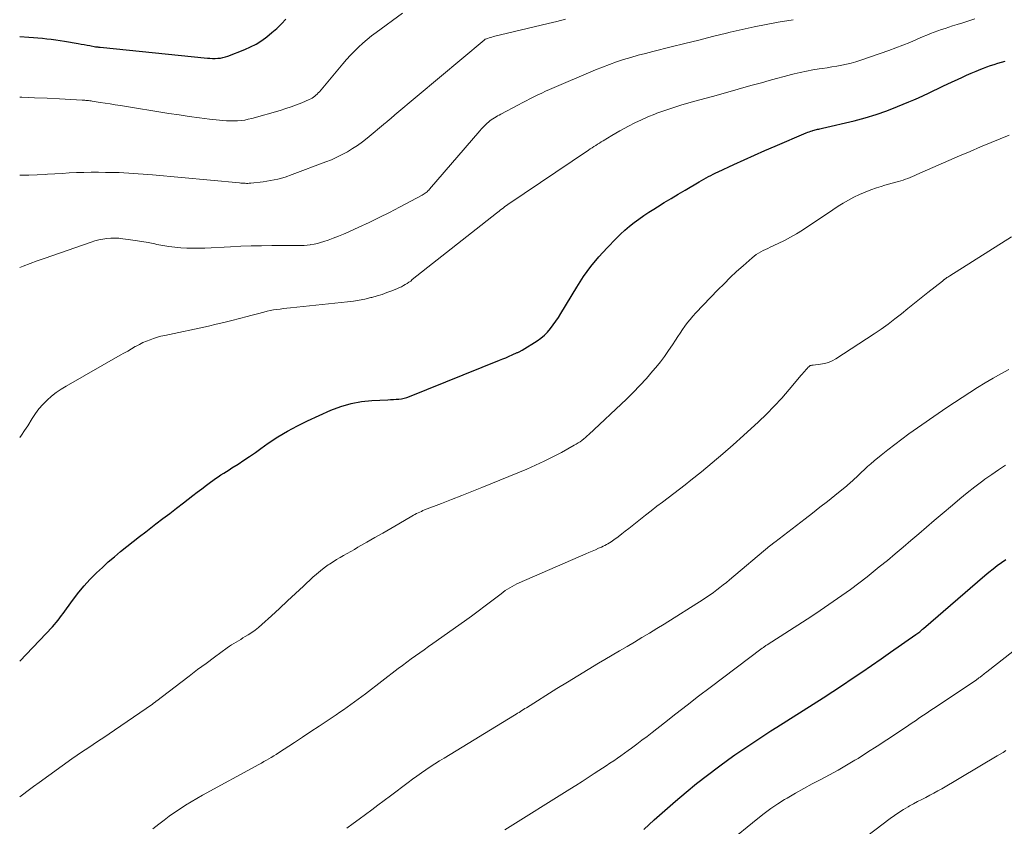
# Model space of a CAD drawing. Units: feet. Extents: x 1990000 to 1995027, y 510000 to 515000.
# Drawn here: x 1990000 to 1990138, y 511707 to 511820 of the extents above; entities that cross this region are included whole.
import ezdxf

# ---------------------------------------------------------------- set-up
doc = ezdxf.new("R2010")
doc.units = ezdxf.units.FT
doc.header["$LTSCALE"] = 100
doc.header["$MEASUREMENT"] = 0
doc.layers.add('CONTOUR INDEX', color=32, linetype='Continuous', lineweight=25)
doc.layers.add('CONTOUR INTERMEDIATE', color=40, linetype='Continuous', lineweight=15)

msp = doc.modelspace()

# ---------------------------------------------------------------- linework, layer by layer
at = {"layer": 'CONTOUR INDEX', "flags": 128}
for points, elevation in [([(1990000, 511817.54), (1990001.3, 511817.45), (1990001.92, 511817.41), (1990002.54, 511817.36), (1990003.17, 511817.29), (1990003.79, 511817.22), (1990004.41, 511817.14), (1990005.03, 511817.06), (1990005.65, 511816.96), (1990006.27, 511816.87), (1990008.18, 511816.55), (1990008.59, 511816.48), (1990009, 511816.41), (1990009.41, 511816.33), (1990009.82, 511816.26), (1990010.6, 511816.1), (1990010.62, 511816.1), (1990010.63, 511816.1), (1990010.65, 511816.09), (1990010.67, 511816.09), (1990010.73, 511816.09), (1990010.75, 511816.08), (1990010.76, 511816.08), (1990010.78, 511816.08), (1990010.79, 511816.08), (1990010.92, 511816.07), (1990010.99, 511816.06), (1990011.07, 511816.06), (1990011.15, 511816.05), (1990011.22, 511816.04), (1990026.22, 511814.52), (1990026.58, 511814.49), (1990026.95, 511814.47), (1990027.31, 511814.48), (1990027.67, 511814.49), (1990028.04, 511814.53), (1990028.39, 511814.59), (1990028.74, 511814.69), (1990029.09, 511814.8), (1990031.43, 511815.71), (1990032.26, 511816.07), (1990033.05, 511816.48), (1990033.81, 511816.96), (1990034.53, 511817.49), (1990035.23, 511818.07), (1990035.9, 511818.67), (1990036.56, 511819.3), (1990037.19, 511819.94)], 880), ([(1990000, 511730.32), (1990004.58, 511735.15), (1990004.85, 511735.44), (1990005.11, 511735.74), (1990005.36, 511736.05), (1990005.6, 511736.37), (1990005.84, 511736.69), (1990006.07, 511737.01), (1990006.31, 511737.33), (1990006.54, 511737.65), (1990007.53, 511739.01), (1990008.25, 511739.95), (1990009.01, 511740.86), (1990009.81, 511741.73), (1990010.64, 511742.57), (1990010.73, 511742.66), (1990011.55, 511743.43), (1990012.38, 511744.18), (1990013.24, 511744.91), (1990014.1, 511745.63), (1990014.98, 511746.33), (1990015.86, 511747.03), (1990016.75, 511747.72), (1990017.64, 511748.41), (1990019.04, 511749.49), (1990020, 511750.23), (1990020.96, 511750.97), (1990021.92, 511751.71), (1990022.88, 511752.45), (1990023.53, 511752.95), (1990024.17, 511753.44), (1990024.8, 511753.93), (1990025.44, 511754.41), (1990026.08, 511754.89), (1990026.64, 511755.31), (1990027, 511755.57), (1990027.37, 511755.83), (1990027.74, 511756.09), (1990028.12, 511756.33), (1990028.5, 511756.57), (1990028.88, 511756.81), (1990029.26, 511757.05), (1990029.64, 511757.3), (1990030.51, 511757.85), (1990031.32, 511758.38), (1990032.12, 511758.91), (1990032.92, 511759.46), (1990033.71, 511760.02), (1990034.72, 511760.75), (1990036.04, 511761.63), (1990037.39, 511762.46), (1990038.79, 511763.2), (1990040.22, 511763.89), (1990043.48, 511765.35), (1990044.87, 511765.87), (1990046.29, 511766.29), (1990047.74, 511766.56), (1990049.21, 511766.71), (1990051.44, 511766.82), (1990051.82, 511766.84), (1990052.21, 511766.86), (1990052.59, 511766.89), (1990052.97, 511766.92), (1990053.34, 511766.97), (1990053.72, 511767.04), (1990054.08, 511767.15), (1990054.44, 511767.27), (1990067.05, 511772.34), (1990067.49, 511772.52), (1990067.93, 511772.7), (1990068.37, 511772.89), (1990068.81, 511773.09), (1990069.5, 511773.4), (1990069.59, 511773.44), (1990069.68, 511773.48), (1990069.77, 511773.52), (1990069.86, 511773.57), (1990069.95, 511773.61), (1990070.03, 511773.66), (1990070.12, 511773.7), (1990070.21, 511773.76), (1990072.29, 511775.06), (1990072.81, 511775.43), (1990073.3, 511775.83), (1990073.74, 511776.27), (1990074.15, 511776.76), (1990074.53, 511777.27), (1990074.9, 511777.79), (1990075.25, 511778.32), (1990075.59, 511778.86), (1990077.83, 511782.56), (1990078.78, 511784.02), (1990079.79, 511785.42), (1990080.9, 511786.76), (1990082.07, 511788.05), (1990083.33, 511789.35), (1990083.92, 511789.93), (1990084.54, 511790.5), (1990085.17, 511791.04), (1990085.83, 511791.55), (1990086.5, 511792.05), (1990087.18, 511792.53), (1990087.88, 511792.99), (1990088.58, 511793.44), (1990089.08, 511793.76), (1990090.05, 511794.35), (1990091.01, 511794.94), (1990091.98, 511795.53), (1990092.96, 511796.1), (1990094.91, 511797.24), (1990095.23, 511797.43), (1990095.56, 511797.61), (1990095.89, 511797.8), (1990096.22, 511797.98), (1990096.55, 511798.15), (1990096.89, 511798.32), (1990097.23, 511798.48), (1990097.57, 511798.65), (1990099.76, 511799.65), (1990101.2, 511800.31), (1990102.65, 511800.96), (1990104.1, 511801.6), (1990105.55, 511802.22), (1990109.89, 511804.08), (1990110.09, 511804.16), (1990110.3, 511804.24), (1990110.5, 511804.31), (1990110.71, 511804.38), (1990110.81, 511804.41), (1990110.97, 511804.46), (1990111.13, 511804.5), (1990111.3, 511804.54), (1990111.47, 511804.58), (1990111.63, 511804.61), (1990111.8, 511804.65), (1990111.97, 511804.68), (1990112.14, 511804.72), (1990116.56, 511805.77), (1990118.11, 511806.17), (1990119.64, 511806.63), (1990121.14, 511807.16), (1990122.64, 511807.74), (1990124.21, 511808.39), (1990124.9, 511808.69), (1990125.58, 511808.99), (1990126.26, 511809.3), (1990126.94, 511809.63), (1990127.61, 511809.96), (1990128.29, 511810.28), (1990128.97, 511810.6), (1990129.64, 511810.91), (1990131.62, 511811.82), (1990132.28, 511812.12), (1990132.94, 511812.41), (1990133.6, 511812.69), (1990134.27, 511812.96), (1990134.63, 511813.1), (1990135.12, 511813.29), (1990135.62, 511813.47), (1990136.13, 511813.64), (1990136.64, 511813.79), (1990137.15, 511813.94), (1990137.66, 511814.08)], 900), ([(1990087.21, 511706.84), (1990088.65, 511708.17), (1990090.11, 511709.48), (1990091.63, 511710.8), (1990093.09, 511712.04), (1990094.57, 511713.26), (1990096.08, 511714.43), (1990097.61, 511715.59), (1990099.08, 511716.66), (1990099.9, 511717.25), (1990100.72, 511717.83), (1990101.56, 511718.4), (1990102.4, 511718.95), (1990103.24, 511719.5), (1990104.09, 511720.05), (1990104.94, 511720.59), (1990105.79, 511721.13), (1990110.86, 511724.34), (1990112.23, 511725.22), (1990113.59, 511726.1), (1990114.95, 511727), (1990116.3, 511727.91), (1990117.64, 511728.82), (1990118.99, 511729.74), (1990120.33, 511730.67), (1990121.66, 511731.59), (1990125.18, 511734.04), (1990125.32, 511734.14), (1990125.46, 511734.24), (1990125.6, 511734.35), (1990125.73, 511734.45), (1990125.87, 511734.56), (1990126, 511734.67), (1990126.14, 511734.78), (1990126.27, 511734.89), (1990134.84, 511742.3), (1990135.4, 511742.78), (1990135.97, 511743.24), (1990136.55, 511743.69), (1990137.14, 511744.13), (1990137.74, 511744.55)], 920)]:
    msp.add_lwpolyline(points, dxfattribs=dict(at, elevation=elevation))
at = {"layer": 'CONTOUR INTERMEDIATE', "flags": 128}
for points, elevation in [([(1990000, 511809.06), (1990000.31, 511809.05), (1990002.06, 511808.99), (1990003.82, 511808.91), (1990005.57, 511808.82), (1990008.72, 511808.65), (1990008.9, 511808.64), (1990009.08, 511808.63), (1990009.26, 511808.61), (1990009.43, 511808.6), (1990009.61, 511808.58), (1990009.79, 511808.56), (1990009.97, 511808.53), (1990010.14, 511808.51), (1990011.22, 511808.34), (1990011.93, 511808.23), (1990012.64, 511808.12), (1990013.36, 511808.01), (1990014.07, 511807.9), (1990020.84, 511806.8), (1990022.26, 511806.58), (1990023.68, 511806.37), (1990025.1, 511806.18), (1990026.53, 511806.01), (1990028.36, 511805.81), (1990028.87, 511805.76), (1990029.39, 511805.74), (1990029.9, 511805.74), (1990030.41, 511805.76), (1990030.93, 511805.8), (1990031.43, 511805.87), (1990031.94, 511805.98), (1990032.43, 511806.1), (1990036.4, 511807.22), (1990037.16, 511807.46), (1990037.92, 511807.71), (1990038.66, 511807.99), (1990039.4, 511808.29), (1990040.44, 511808.74), (1990040.65, 511808.84), (1990040.84, 511808.94), (1990041.03, 511809.07), (1990041.21, 511809.2), (1990041.38, 511809.34), (1990041.55, 511809.5), (1990041.71, 511809.66), (1990041.86, 511809.83), (1990045.14, 511813.71), (1990045.67, 511814.32), (1990046.21, 511814.91), (1990046.77, 511815.49), (1990047.34, 511816.05), (1990047.93, 511816.59), (1990048.54, 511817.12), (1990049.16, 511817.62), (1990049.8, 511818.11), (1990053.49, 511820.79)], 884), ([(1990000, 511761.58), (1990000.24, 511761.88), (1990000.69, 511762.53), (1990001.12, 511763.19), (1990001.74, 511764.22), (1990002.2, 511764.91), (1990002.69, 511765.57), (1990003.24, 511766.18), (1990003.83, 511766.77), (1990004.46, 511767.31), (1990005.11, 511767.83), (1990005.8, 511768.29), (1990006.5, 511768.73), (1990014.03, 511773.03), (1990014.56, 511773.33), (1990015.09, 511773.63), (1990015.62, 511773.93), (1990016.14, 511774.24), (1990016.26, 511774.31), (1990016.74, 511774.56), (1990017.22, 511774.8), (1990017.71, 511775.02), (1990018.21, 511775.21), (1990018.71, 511775.39), (1990019.23, 511775.55), (1990019.74, 511775.68), (1990020.27, 511775.81), (1990026.36, 511777.12), (1990027.45, 511777.36), (1990028.54, 511777.61), (1990029.62, 511777.88), (1990030.69, 511778.16), (1990031.77, 511778.45), (1990032.31, 511778.59), (1990032.85, 511778.73), (1990033.39, 511778.87), (1990033.93, 511779.02), (1990034.09, 511779.06), (1990034.55, 511779.17), (1990035.01, 511779.27), (1990035.47, 511779.36), (1990035.94, 511779.43), (1990036.41, 511779.49), (1990036.87, 511779.55), (1990037.34, 511779.6), (1990037.81, 511779.65), (1990045.8, 511780.49), (1990046.62, 511780.59), (1990047.43, 511780.72), (1990048.23, 511780.89), (1990049.04, 511781.08), (1990049.21, 511781.12), (1990049.92, 511781.32), (1990050.62, 511781.54), (1990051.31, 511781.78), (1990051.99, 511782.04), (1990052.8, 511782.37), (1990053.07, 511782.49), (1990053.34, 511782.61), (1990053.61, 511782.76), (1990053.87, 511782.9), (1990054.12, 511783.06), (1990054.37, 511783.23), (1990054.62, 511783.4), (1990054.85, 511783.59), (1990066.59, 511792.86), (1990066.79, 511793.02), (1990066.98, 511793.17), (1990067.18, 511793.33), (1990067.38, 511793.48), (1990067.58, 511793.63), (1990067.79, 511793.78), (1990067.99, 511793.92), (1990068.2, 511794.07), (1990079.46, 511801.66), (1990079.71, 511801.83), (1990079.96, 511801.99), (1990080.22, 511802.16), (1990080.47, 511802.33), (1990080.73, 511802.49), (1990080.98, 511802.65), (1990081.24, 511802.82), (1990081.5, 511802.98), (1990082.12, 511803.36), (1990082.7, 511803.71), (1990083.27, 511804.05), (1990083.86, 511804.38), (1990084.45, 511804.7), (1990085.04, 511805.03), (1990085.94, 511805.48), (1990086.85, 511805.92), (1990087.77, 511806.32), (1990088.71, 511806.69), (1990089.02, 511806.81), (1990090.13, 511807.21), (1990091.24, 511807.58), (1990092.36, 511807.93), (1990093.49, 511808.26), (1990095.01, 511808.68), (1990096.8, 511809.18), (1990098.58, 511809.67), (1990100.37, 511810.17), (1990102.16, 511810.67), (1990103.65, 511811.08), (1990104.69, 511811.37), (1990105.73, 511811.65), (1990106.78, 511811.93), (1990107.82, 511812.21), (1990108.18, 511812.3), (1990109.05, 511812.51), (1990109.93, 511812.7), (1990110.81, 511812.87), (1990111.69, 511813.01), (1990112.1, 511813.08), (1990112.78, 511813.18), (1990113.46, 511813.29), (1990114.15, 511813.41), (1990114.83, 511813.53), (1990115.5, 511813.66), (1990116.17, 511813.82), (1990116.83, 511814.01), (1990117.49, 511814.22), (1990121.43, 511815.6), (1990122.41, 511815.95), (1990123.38, 511816.32), (1990124.34, 511816.71), (1990125.3, 511817.11), (1990126.21, 511817.51), (1990126.71, 511817.72), (1990127.22, 511817.93), (1990127.73, 511818.13), (1990128.25, 511818.32), (1990128.76, 511818.5), (1990129.28, 511818.67), (1990129.81, 511818.84), (1990130.33, 511819.01), (1990130.94, 511819.19), (1990131.77, 511819.45), (1990132.6, 511819.71), (1990133.42, 511819.98)], 896), ([(1990000, 511798.17), (1990000.14, 511798.17), (1990001.3, 511798.18), (1990002.45, 511798.22), (1990003.61, 511798.29), (1990003.89, 511798.31), (1990004.9, 511798.37), (1990005.92, 511798.43), (1990006.93, 511798.48), (1990007.95, 511798.53), (1990008.96, 511798.57), (1990009.98, 511798.59), (1990011, 511798.59), (1990012.01, 511798.57), (1990013.21, 511798.55), (1990013.88, 511798.53), (1990014.56, 511798.5), (1990015.23, 511798.46), (1990015.9, 511798.42), (1990016.57, 511798.37), (1990017.24, 511798.31), (1990017.9, 511798.26), (1990018.57, 511798.2), (1990030.69, 511797.1), (1990030.89, 511797.08), (1990031.09, 511797.06), (1990031.28, 511797.05), (1990031.48, 511797.04), (1990031.68, 511797.03), (1990031.88, 511797.03), (1990032.08, 511797.04), (1990032.28, 511797.06), (1990033.99, 511797.26), (1990035.03, 511797.42), (1990036.06, 511797.64), (1990037.08, 511797.92), (1990038.08, 511798.26), (1990042.79, 511800.02), (1990043.56, 511800.33), (1990044.32, 511800.67), (1990045.07, 511801.04), (1990045.8, 511801.44), (1990046.51, 511801.88), (1990047.2, 511802.33), (1990047.88, 511802.82), (1990048.53, 511803.34), (1990051.1, 511805.46), (1990051.12, 511805.47), (1990051.14, 511805.49), (1990051.15, 511805.5), (1990051.17, 511805.51), (1990051.24, 511805.57), (1990051.25, 511805.59), (1990051.27, 511805.6), (1990051.28, 511805.62), (1990051.3, 511805.63), (1990051.65, 511805.94), (1990051.84, 511806.1), (1990052.03, 511806.27), (1990052.23, 511806.43), (1990052.42, 511806.59), (1990064.88, 511817.04), (1990064.93, 511817.08), (1990064.98, 511817.11), (1990065.03, 511817.14), (1990065.09, 511817.17), (1990065.37, 511817.27), (1990065.57, 511817.34), (1990065.77, 511817.4), (1990065.98, 511817.46), (1990066.18, 511817.51), (1990073.83, 511819.33), (1990075.04, 511819.63), (1990076.25, 511819.94)], 888), ([(1990000, 511785.31), (1990000.48, 511785.49), (1990001.46, 511785.85), (1990002.44, 511786.21), (1990003.42, 511786.56), (1990009.97, 511788.83), (1990010.51, 511789), (1990011.06, 511789.15), (1990011.61, 511789.25), (1990012.17, 511789.33), (1990012.73, 511789.37), (1990013.3, 511789.39), (1990013.86, 511789.36), (1990014.42, 511789.31), (1990015.17, 511789.21), (1990016.11, 511789.07), (1990017.04, 511788.92), (1990017.97, 511788.76), (1990018.9, 511788.57), (1990019.17, 511788.52), (1990019.99, 511788.36), (1990020.82, 511788.23), (1990021.66, 511788.13), (1990022.49, 511788.04), (1990023.33, 511788), (1990024.17, 511787.97), (1990025.01, 511787.97), (1990025.85, 511788), (1990029.45, 511788.18), (1990030.89, 511788.25), (1990032.33, 511788.3), (1990033.77, 511788.33), (1990035.21, 511788.36), (1990037.25, 511788.37), (1990037.67, 511788.37), (1990038.08, 511788.37), (1990038.5, 511788.37), (1990038.91, 511788.37), (1990039.33, 511788.37), (1990039.74, 511788.38), (1990040.16, 511788.42), (1990040.57, 511788.46), (1990040.67, 511788.48), (1990041.13, 511788.55), (1990041.59, 511788.64), (1990042.04, 511788.76), (1990042.49, 511788.9), (1990043.07, 511789.1), (1990043.8, 511789.36), (1990044.53, 511789.64), (1990045.25, 511789.93), (1990045.96, 511790.25), (1990047.4, 511790.91), (1990048.82, 511791.58), (1990050.24, 511792.27), (1990051.64, 511792.98), (1990053.04, 511793.7), (1990056.22, 511795.39), (1990056.37, 511795.47), (1990056.51, 511795.56), (1990056.65, 511795.66), (1990056.78, 511795.76), (1990056.91, 511795.87), (1990057.03, 511795.98), (1990057.15, 511796.1), (1990057.26, 511796.23), (1990064.26, 511804.37), (1990064.51, 511804.64), (1990064.77, 511804.91), (1990065.03, 511805.17), (1990065.31, 511805.42), (1990065.47, 511805.57), (1990065.67, 511805.74), (1990065.88, 511805.89), (1990066.09, 511806.04), (1990066.31, 511806.18), (1990066.54, 511806.31), (1990066.76, 511806.44), (1990066.99, 511806.56), (1990067.22, 511806.68), (1990069.66, 511807.98), (1990070.2, 511808.26), (1990070.74, 511808.55), (1990071.28, 511808.83), (1990071.83, 511809.11), (1990072.37, 511809.38), (1990072.92, 511809.64), (1990073.47, 511809.9), (1990074.03, 511810.14), (1990080.42, 511812.87), (1990081.4, 511813.26), (1990082.38, 511813.64), (1990083.37, 511813.99), (1990084.37, 511814.32), (1990085.38, 511814.62), (1990086.39, 511814.91), (1990087.41, 511815.18), (1990088.43, 511815.45), (1990091, 511816.09), (1990092.93, 511816.56), (1990094.86, 511817.04), (1990096.8, 511817.52), (1990098.73, 511817.99), (1990099.27, 511818.12), (1990100.94, 511818.51), (1990102.61, 511818.88), (1990104.29, 511819.21), (1990105.98, 511819.53), (1990108.05, 511819.88)], 892), ([(1990000, 511711.38), (1990000.39, 511711.68), (1990001.17, 511712.26), (1990001.95, 511712.84), (1990002.74, 511713.42), (1990007.29, 511716.68), (1990008.03, 511717.2), (1990008.76, 511717.71), (1990009.51, 511718.21), (1990010.25, 511718.71), (1990011, 511719.2), (1990011.75, 511719.7), (1990012.49, 511720.2), (1990013.23, 511720.7), (1990018.54, 511724.34), (1990018.61, 511724.4), (1990018.69, 511724.45), (1990018.77, 511724.51), (1990018.84, 511724.56), (1990018.92, 511724.62), (1990018.99, 511724.68), (1990019.07, 511724.73), (1990019.14, 511724.79), (1990022.5, 511727.37), (1990023.67, 511728.26), (1990024.85, 511729.15), (1990026.03, 511730.03), (1990027.22, 511730.9), (1990028.99, 511732.2), (1990029.3, 511732.42), (1990029.6, 511732.62), (1990029.92, 511732.82), (1990030.23, 511733.01), (1990030.55, 511733.19), (1990030.87, 511733.38), (1990031.19, 511733.57), (1990031.51, 511733.76), (1990031.9, 511734), (1990032.41, 511734.33), (1990032.9, 511734.67), (1990033.36, 511735.05), (1990033.82, 511735.44), (1990035.17, 511736.68), (1990036.3, 511737.71), (1990037.41, 511738.75), (1990038.53, 511739.78), (1990039.65, 511740.82), (1990040.96, 511742.04), (1990041.48, 511742.5), (1990042, 511742.94), (1990042.55, 511743.36), (1990043.11, 511743.76), (1990043.3, 511743.89), (1990043.78, 511744.21), (1990044.26, 511744.52), (1990044.76, 511744.81), (1990045.25, 511745.1), (1990045.76, 511745.38), (1990046.26, 511745.66), (1990046.76, 511745.94), (1990047.26, 511746.23), (1990048.49, 511746.94), (1990049.61, 511747.58), (1990050.72, 511748.22), (1990051.84, 511748.87), (1990052.95, 511749.52), (1990054.78, 511750.59), (1990055, 511750.71), (1990055.21, 511750.83), (1990055.44, 511750.94), (1990055.66, 511751.05), (1990055.88, 511751.15), (1990056.11, 511751.25), (1990056.34, 511751.35), (1990056.57, 511751.44), (1990058.93, 511752.35), (1990060.34, 511752.9), (1990061.75, 511753.45), (1990063.15, 511754.02), (1990064.55, 511754.59), (1990070.83, 511757.16), (1990072.06, 511757.69), (1990073.29, 511758.25), (1990074.49, 511758.85), (1990075.68, 511759.48), (1990077.48, 511760.47), (1990077.75, 511760.63), (1990078.02, 511760.79), (1990078.29, 511760.97), (1990078.54, 511761.16), (1990078.8, 511761.36), (1990079.04, 511761.56), (1990079.28, 511761.77), (1990079.52, 511761.98), (1990084.76, 511766.93), (1990085.71, 511767.86), (1990086.65, 511768.81), (1990087.55, 511769.79), (1990088.42, 511770.8), (1990088.88, 511771.34), (1990089.5, 511772.1), (1990090.09, 511772.88), (1990090.65, 511773.68), (1990091.2, 511774.49), (1990091.61, 511775.14), (1990091.93, 511775.64), (1990092.26, 511776.14), (1990092.6, 511776.63), (1990092.94, 511777.11), (1990093.29, 511777.59), (1990093.66, 511778.05), (1990094.05, 511778.5), (1990094.45, 511778.94), (1990097.55, 511782.17), (1990098.4, 511783.03), (1990099.27, 511783.88), (1990100.15, 511784.71), (1990101.05, 511785.52), (1990102.31, 511786.62), (1990102.59, 511786.86), (1990102.89, 511787.08), (1990103.2, 511787.28), (1990103.52, 511787.46), (1990103.85, 511787.64), (1990104.18, 511787.8), (1990104.51, 511787.96), (1990104.85, 511788.12), (1990105.96, 511788.62), (1990106.84, 511789.04), (1990107.7, 511789.5), (1990108.54, 511789.99), (1990109.36, 511790.52), (1990113.6, 511793.36), (1990114.32, 511793.83), (1990115.05, 511794.27), (1990115.79, 511794.69), (1990116.55, 511795.09), (1990117.32, 511795.46), (1990118.11, 511795.8), (1990118.9, 511796.11), (1990119.71, 511796.39), (1990120.36, 511796.61), (1990120.87, 511796.77), (1990121.38, 511796.92), (1990121.89, 511797.07), (1990122.4, 511797.21), (1990122.76, 511797.3), (1990123.09, 511797.4), (1990123.42, 511797.5), (1990123.75, 511797.61), (1990124.07, 511797.73), (1990124.39, 511797.85), (1990124.71, 511797.98), (1990125.03, 511798.11), (1990125.35, 511798.25), (1990129.82, 511800.22), (1990131.29, 511800.86), (1990132.76, 511801.49), (1990134.24, 511802.11), (1990135.72, 511802.72), (1990138.24, 511803.75)], 904), ([(1990018.58, 511706.95), (1990019.42, 511707.6), (1990020.16, 511708.15), (1990020.89, 511708.69), (1990021.64, 511709.21), (1990022.4, 511709.73), (1990023.17, 511710.22), (1990023.94, 511710.71), (1990024.73, 511711.17), (1990025.53, 511711.62), (1990033.43, 511715.93), (1990033.77, 511716.12), (1990034.12, 511716.31), (1990034.46, 511716.51), (1990034.8, 511716.7), (1990035.14, 511716.91), (1990035.48, 511717.11), (1990035.81, 511717.32), (1990036.14, 511717.53), (1990038.38, 511718.99), (1990039.53, 511719.75), (1990040.68, 511720.5), (1990041.83, 511721.26), (1990042.97, 511722.02), (1990044.21, 511722.85), (1990044.73, 511723.2), (1990045.25, 511723.55), (1990045.76, 511723.92), (1990046.27, 511724.28), (1990046.78, 511724.66), (1990047.28, 511725.03), (1990047.79, 511725.41), (1990048.29, 511725.79), (1990052.89, 511729.3), (1990053.49, 511729.75), (1990054.09, 511730.2), (1990054.69, 511730.64), (1990055.3, 511731.07), (1990055.9, 511731.51), (1990056.51, 511731.94), (1990057.12, 511732.37), (1990057.73, 511732.8), (1990062.16, 511735.94), (1990063.12, 511736.63), (1990064.07, 511737.33), (1990065.02, 511738.04), (1990065.96, 511738.76), (1990067.24, 511739.75), (1990067.54, 511739.98), (1990067.84, 511740.19), (1990068.15, 511740.39), (1990068.46, 511740.59), (1990068.78, 511740.78), (1990069.11, 511740.95), (1990069.44, 511741.11), (1990069.77, 511741.27), (1990079.09, 511745.32), (1990079.53, 511745.51), (1990079.97, 511745.7), (1990080.42, 511745.89), (1990080.86, 511746.09), (1990081.28, 511746.27), (1990081.51, 511746.38), (1990081.73, 511746.49), (1990081.96, 511746.6), (1990082.18, 511746.72), (1990082.39, 511746.85), (1990082.61, 511746.98), (1990082.82, 511747.12), (1990083.02, 511747.27), (1990083.61, 511747.71), (1990084.1, 511748.09), (1990084.59, 511748.46), (1990085.08, 511748.85), (1990085.56, 511749.23), (1990087.43, 511750.71), (1990088.21, 511751.33), (1990089, 511751.95), (1990089.79, 511752.55), (1990090.59, 511753.15), (1990091.39, 511753.75), (1990092.18, 511754.36), (1990092.97, 511754.97), (1990093.75, 511755.59), (1990095.23, 511756.78), (1990096.74, 511758.01), (1990098.22, 511759.26), (1990099.69, 511760.54), (1990101.13, 511761.84), (1990103.2, 511763.74), (1990104.32, 511764.82), (1990105.42, 511765.92), (1990106.47, 511767.07), (1990107.5, 511768.24), (1990109.18, 511770.24), (1990109.35, 511770.43), (1990109.51, 511770.62), (1990109.67, 511770.81), (1990109.83, 511771), (1990110.04, 511771.24), (1990110.1, 511771.31), (1990110.16, 511771.37), (1990110.23, 511771.44), (1990110.3, 511771.49), (1990110.33, 511771.52), (1990110.39, 511771.56), (1990110.45, 511771.59), (1990110.51, 511771.61), (1990110.58, 511771.63), (1990110.66, 511771.64), (1990110.73, 511771.65), (1990110.8, 511771.66), (1990110.87, 511771.67), (1990111.88, 511771.78), (1990112.44, 511771.89), (1990112.99, 511772.04), (1990113.51, 511772.27), (1990114.01, 511772.55), (1990119.38, 511776.04), (1990120.35, 511776.7), (1990121.32, 511777.38), (1990122.26, 511778.1), (1990123.18, 511778.83), (1990124.09, 511779.58), (1990125.01, 511780.32), (1990125.93, 511781.06), (1990126.86, 511781.79), (1990128.91, 511783.4), (1990128.95, 511783.43), (1990128.99, 511783.46), (1990129.03, 511783.5), (1990129.07, 511783.53), (1990129.11, 511783.56), (1990129.15, 511783.59), (1990129.19, 511783.62), (1990129.23, 511783.65), (1990129.41, 511783.78), (1990129.54, 511783.87), (1990129.67, 511783.96), (1990129.81, 511784.05), (1990129.94, 511784.14), (1990138.54, 511789.57)], 908), ([(1990045.68, 511707.03), (1990046.57, 511707.66), (1990047.44, 511708.29), (1990048.31, 511708.94), (1990049.18, 511709.59), (1990050.05, 511710.24), (1990050.91, 511710.89), (1990051.78, 511711.54), (1990054.27, 511713.41), (1990054.88, 511713.86), (1990055.49, 511714.3), (1990056.11, 511714.74), (1990056.73, 511715.17), (1990057.36, 511715.59), (1990058, 511716.01), (1990058.63, 511716.41), (1990059.28, 511716.81), (1990069.14, 511722.81), (1990069.35, 511722.93), (1990069.55, 511723.06), (1990069.76, 511723.19), (1990069.96, 511723.32), (1990070.17, 511723.45), (1990070.37, 511723.58), (1990070.58, 511723.71), (1990070.78, 511723.84), (1990075.06, 511726.52), (1990076.51, 511727.42), (1990077.96, 511728.31), (1990079.41, 511729.18), (1990080.88, 511730.05), (1990081.73, 511730.55), (1990082.77, 511731.16), (1990083.81, 511731.77), (1990084.85, 511732.38), (1990085.89, 511733), (1990086.93, 511733.62), (1990087.96, 511734.25), (1990088.99, 511734.88), (1990090.02, 511735.52), (1990095.47, 511738.96), (1990095.96, 511739.27), (1990096.44, 511739.59), (1990096.91, 511739.93), (1990097.37, 511740.27), (1990097.83, 511740.62), (1990098.28, 511740.97), (1990098.73, 511741.34), (1990099.18, 511741.7), (1990104.8, 511746.42), (1990104.88, 511746.49), (1990104.97, 511746.56), (1990105.05, 511746.62), (1990105.14, 511746.69), (1990105.23, 511746.76), (1990105.32, 511746.83), (1990105.41, 511746.89), (1990105.49, 511746.96), (1990109.71, 511750.19), (1990110.76, 511750.99), (1990111.8, 511751.81), (1990112.84, 511752.63), (1990113.87, 511753.47), (1990115.53, 511754.82), (1990115.73, 511754.98), (1990115.92, 511755.14), (1990116.11, 511755.31), (1990116.3, 511755.48), (1990116.49, 511755.65), (1990116.67, 511755.82), (1990116.86, 511755.99), (1990117.04, 511756.16), (1990117.56, 511756.66), (1990118.01, 511757.08), (1990118.46, 511757.49), (1990118.92, 511757.89), (1990119.39, 511758.28), (1990120.33, 511759.07), (1990121.29, 511759.84), (1990122.25, 511760.6), (1990123.24, 511761.33), (1990124.23, 511762.05), (1990129.54, 511765.74), (1990130.59, 511766.46), (1990131.64, 511767.16), (1990132.71, 511767.85), (1990133.79, 511768.52), (1990134.87, 511769.18), (1990135.97, 511769.82), (1990137.07, 511770.44), (1990138.19, 511771.05)], 912), ([(1990067.75, 511706.77), (1990076.86, 511712.46), (1990077.71, 511713), (1990078.56, 511713.54), (1990079.41, 511714.09), (1990080.26, 511714.64), (1990080.91, 511715.06), (1990081.43, 511715.4), (1990081.94, 511715.74), (1990082.46, 511716.09), (1990082.98, 511716.43), (1990083.49, 511716.78), (1990084, 511717.13), (1990084.51, 511717.49), (1990085.01, 511717.86), (1990085.47, 511718.2), (1990086.2, 511718.74), (1990086.92, 511719.29), (1990087.64, 511719.84), (1990088.36, 511720.4), (1990090.09, 511721.75), (1990091.67, 511722.98), (1990093.25, 511724.21), (1990094.84, 511725.43), (1990096.44, 511726.64), (1990103.72, 511732.13), (1990103.81, 511732.19), (1990103.89, 511732.25), (1990103.98, 511732.32), (1990104.07, 511732.38), (1990104.16, 511732.44), (1990104.24, 511732.5), (1990104.33, 511732.56), (1990104.42, 511732.61), (1990110, 511736.2), (1990111.23, 511737), (1990112.44, 511737.82), (1990113.65, 511738.65), (1990114.85, 511739.5), (1990116.04, 511740.36), (1990117.21, 511741.24), (1990118.37, 511742.13), (1990119.52, 511743.04), (1990120.09, 511743.51), (1990121.21, 511744.41), (1990122.31, 511745.32), (1990123.41, 511746.24), (1990124.51, 511747.16), (1990125.6, 511748.09), (1990126.69, 511749.03), (1990127.77, 511749.96), (1990128.86, 511750.89), (1990130.29, 511752.12), (1990131.33, 511752.99), (1990132.38, 511753.85), (1990133.45, 511754.69), (1990134.53, 511755.5), (1990134.84, 511755.74), (1990135.79, 511756.41), (1990136.75, 511757.06), (1990137.73, 511757.68)], 916), ([(1990094.66, 511701.49), (1990103.12, 511708.38), (1990104.02, 511709.08), (1990104.94, 511709.76), (1990105.89, 511710.4), (1990106.86, 511711.01), (1990107.2, 511711.22), (1990108.36, 511711.9), (1990109.52, 511712.56), (1990110.71, 511713.2), (1990111.9, 511713.82), (1990111.93, 511713.84), (1990113.14, 511714.47), (1990114.34, 511715.12), (1990115.51, 511715.8), (1990116.68, 511716.51), (1990117.11, 511716.77), (1990118.46, 511717.63), (1990119.8, 511718.49), (1990121.14, 511719.36), (1990122.47, 511720.25), (1990124.2, 511721.41), (1990124.66, 511721.72), (1990125.12, 511722.03), (1990125.58, 511722.34), (1990126.04, 511722.65), (1990126.5, 511722.95), (1990126.96, 511723.26), (1990127.42, 511723.57), (1990127.88, 511723.88), (1990133.65, 511727.74), (1990133.74, 511727.8), (1990133.83, 511727.86), (1990133.91, 511727.92), (1990134, 511727.99), (1990134.09, 511728.05), (1990134.18, 511728.12), (1990134.26, 511728.18), (1990134.35, 511728.25), (1990134.48, 511728.36), (1990134.63, 511728.48), (1990134.78, 511728.6), (1990134.93, 511728.72), (1990135.09, 511728.83), (1990139.82, 511732.51)], 924), ([(1990116.16, 511704.23), (1990121.6, 511708.36), (1990122.21, 511708.8), (1990122.83, 511709.23), (1990123.47, 511709.63), (1990124.12, 511710.01), (1990124.32, 511710.13), (1990124.88, 511710.44), (1990125.44, 511710.74), (1990126.01, 511711.03), (1990126.58, 511711.32), (1990127.15, 511711.61), (1990127.71, 511711.91), (1990128.27, 511712.22), (1990128.82, 511712.53), (1990136.56, 511717.1), (1990136.96, 511717.35), (1990137.37, 511717.59), (1990137.76, 511717.85)], 928)]:
    msp.add_lwpolyline(points, dxfattribs=dict(at, elevation=elevation))

doc.saveas('drawing.dxf')
